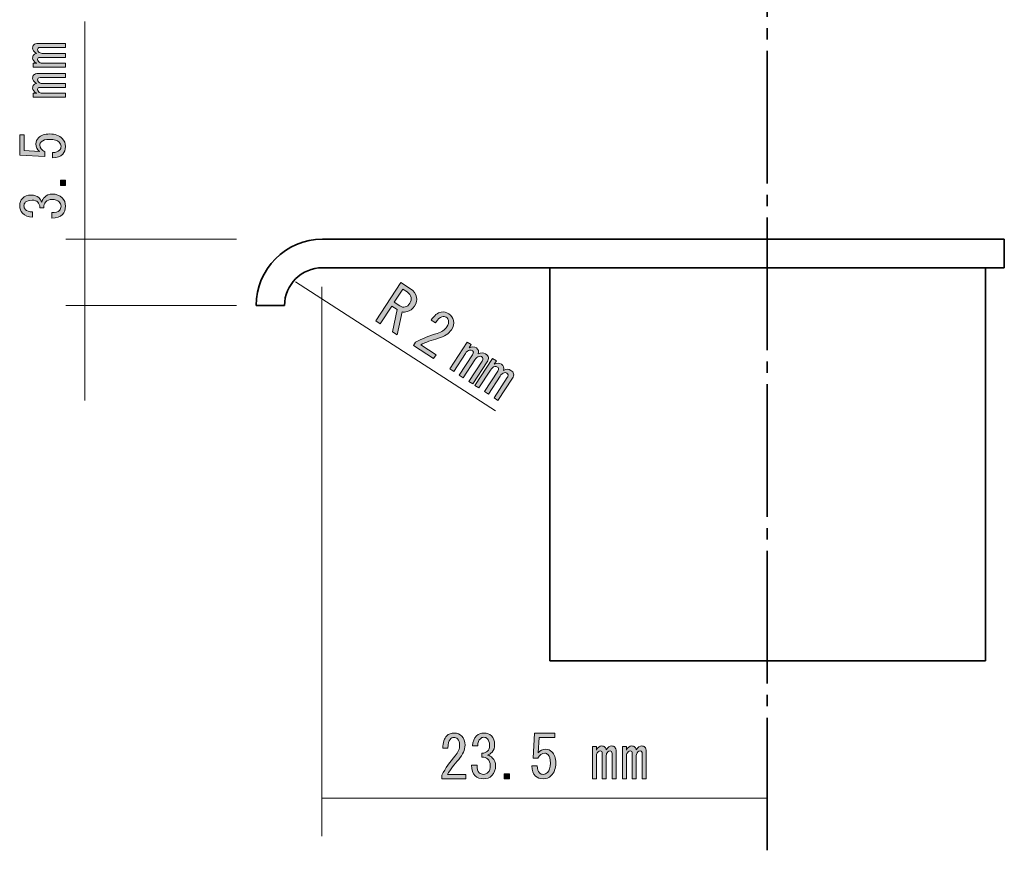
# Model space of a CAD drawing. Units: millimetres. Extents: x 10 to 695, y -410 to 43.
# Drawn here: x 39 to 91, y -372 to -328 of the extents above; entities that cross this region are included whole.
import ezdxf

# ---------------------------------------------------------------- set-up
doc = ezdxf.new("R2010")
doc.units = ezdxf.units.MM
doc.header["$MEASUREMENT"] = 0
doc.linetypes.add('AI-Linetype-35', pattern=[8.79983, 6.999816, -0.600004, 0.600004, -0.600004])
doc.linetypes.add('AI-Linetype-43', pattern=[8.800007, 6.999993, -0.600004, 0.600004, -0.600004])
doc.layers.add('レイヤー 1', color=7, linetype='Continuous', lineweight=0)

# ---------------------------------------------------------------- blocks, each defined once
blk = doc.blocks.new('Block_89')
at = {"layer": 'レイヤー 1', "color": 7, "lineweight": 35}
for p, q in [((54.658, -339.381), (90.658, -339.381)), ((90.658, -340.881), (90.658, -339.381)), ((54.658, -340.881), (78.159, -340.881)), ((66.658, -361.631), (66.658, -340.881)), ((78.159, -340.881), (90.658, -340.881)), ((89.658, -340.881), (89.658, -361.631)), ((52.658, -342.881), (51.158, -342.881)), ((89.658, -361.631), (66.658, -361.631))]:
    blk.add_line(p, q, dxfattribs=at)
at = {"layer": 'レイヤー 1', "color": 7, "linetype": 'AI-Linetype-35', "lineweight": 9}
blk.add_lwpolyline([(78.159, -371.631), (78.159, -251.574), (78.159, -190.63)], dxfattribs=at)
at = {"layer": 'レイヤー 1', "color": 7, "lineweight": 35}
for points in [[(51.158, -342.881), (51.158, -340.948), (52.725, -339.381), (54.658, -339.381)], [(52.658, -342.881), (52.658, -341.776), (53.554, -340.881), (54.658, -340.881)]]:
    blk.add_open_spline(points, degree=3, dxfattribs=at)
blk = doc.blocks.new('Block_94')
at = {"layer": 'レイヤー 1'}
h = blk.add_hatch(color=7, dxfattribs=at)
h.dxf.hatch_style = 2
edge = h.paths.add_edge_path()
edge.add_spline(control_points=[(62.227, -367.625), (62.227, -367.625), (62.227, -367.86), (62.227, -367.86), (62.227, -367.86), (60.962, -367.86), (60.962, -367.86), (60.962, -367.86), (60.962, -367.662), (60.962, -367.662), (61.152, -367.306), (61.387, -366.967), (61.669, -366.645), (61.826, -366.463), (61.904, -366.273), (61.904, -366.074), (61.904, -365.934), (61.867, -365.826), (61.793, -365.752), (61.743, -365.702), (61.677, -365.678), (61.594, -365.678), (61.528, -365.678), (61.462, -365.711), (61.396, -365.777), (61.321, -365.851), (61.284, -366.004), (61.284, -366.236), (61.284, -366.236), (61.011, -366.236), (61.011, -366.236), (61.019, -365.938), (61.09, -365.723), (61.222, -365.591), (61.321, -365.492), (61.453, -365.442), (61.619, -365.442), (61.776, -365.442), (61.908, -365.496), (62.016, -365.603), (62.132, -365.719), (62.189, -365.88), (62.189, -366.087), (62.189, -366.327), (62.078, -366.575), (61.855, -366.831), (61.615, -367.104), (61.416, -367.368), (61.259, -367.625), (61.259, -367.625), (62.227, -367.625), (62.227, -367.625)], knot_values=[0, 0, 0, 0, 1, 1, 1, 2, 2, 2, 3, 3, 3, 4, 4, 4, 5, 5, 5, 6, 6, 6, 7, 7, 7, 8, 8, 8, 9, 9, 9, 10, 10, 10, 11, 11, 11, 12, 12, 12, 13, 13, 13, 14, 14, 14, 15, 15, 15, 16, 16, 16, 17, 17, 17, 17], degree=3, periodic=0)
h = blk.add_hatch(color=7, dxfattribs=at)
h.dxf.hatch_style = 2
edge = h.paths.add_edge_path()
edge.add_spline(control_points=[(62.934, -367.538), (62.991, -367.596), (63.07, -367.625), (63.169, -367.625), (63.252, -367.625), (63.331, -367.588), (63.405, -367.513), (63.479, -367.439), (63.517, -367.315), (63.517, -367.141), (63.517, -367.009), (63.471, -366.897), (63.38, -366.806), (63.314, -366.74), (63.215, -366.711), (63.082, -366.719), (63.082, -366.719), (63.082, -366.509), (63.082, -366.509), (63.215, -366.5), (63.314, -366.463), (63.38, -366.397), (63.446, -366.331), (63.479, -366.232), (63.479, -366.099), (63.479, -365.934), (63.442, -365.814), (63.368, -365.74), (63.318, -365.69), (63.256, -365.665), (63.182, -365.665), (63.107, -365.665), (63.045, -365.69), (62.996, -365.74), (62.913, -365.822), (62.867, -365.946), (62.859, -366.112), (62.859, -366.112), (62.586, -366.112), (62.586, -366.112), (62.594, -365.897), (62.665, -365.723), (62.797, -365.591), (62.896, -365.492), (63.025, -365.442), (63.182, -365.442), (63.347, -365.442), (63.479, -365.492), (63.579, -365.591), (63.694, -365.707), (63.752, -365.859), (63.752, -366.05), (63.752, -366.223), (63.707, -366.356), (63.616, -366.447), (63.533, -366.529), (63.455, -366.583), (63.38, -366.608), (63.487, -366.641), (63.57, -366.686), (63.628, -366.744), (63.744, -366.86), (63.802, -367.001), (63.802, -367.166), (63.802, -367.381), (63.735, -367.554), (63.603, -367.687), (63.487, -367.803), (63.343, -367.86), (63.169, -367.86), (62.979, -367.86), (62.83, -367.807), (62.723, -367.699), (62.599, -367.575), (62.537, -367.389), (62.537, -367.141), (62.537, -367.141), (62.822, -367.141), (62.822, -367.141), (62.814, -367.323), (62.851, -367.455), (62.934, -367.538)], knot_values=[0, 0, 0, 0, 1, 1, 1, 2, 2, 2, 3, 3, 3, 4, 4, 4, 5, 5, 5, 6, 6, 6, 7, 7, 7, 8, 8, 8, 9, 9, 9, 10, 10, 10, 11, 11, 11, 12, 12, 12, 13, 13, 13, 14, 14, 14, 15, 15, 15, 16, 16, 16, 17, 17, 17, 18, 18, 18, 19, 19, 19, 20, 20, 20, 21, 21, 21, 22, 22, 22, 23, 23, 23, 24, 24, 24, 25, 25, 25, 26, 26, 26, 27, 27, 27, 27], degree=3, periodic=0)
h = blk.add_hatch(color=7, dxfattribs=at)
h.dxf.hatch_style = 2
edge = h.paths.add_edge_path()
edge.add_spline(control_points=[(66.121, -367.55), (66.17, -367.6), (66.241, -367.625), (66.332, -367.625), (66.406, -367.625), (66.476, -367.592), (66.543, -367.526), (66.642, -367.426), (66.691, -367.261), (66.691, -367.029), (66.691, -366.814), (66.65, -366.666), (66.567, -366.583), (66.518, -366.533), (66.46, -366.509), (66.394, -366.509), (66.245, -366.509), (66.125, -366.595), (66.034, -366.769), (66.034, -366.769), (65.786, -366.769), (65.786, -366.769), (65.786, -366.769), (65.86, -365.442), (65.86, -365.442), (65.86, -365.442), (66.927, -365.442), (66.927, -365.442), (66.927, -365.442), (66.927, -365.678), (66.927, -365.678), (66.927, -365.678), (66.096, -365.678), (66.096, -365.678), (66.096, -365.678), (66.046, -366.484), (66.046, -366.484), (66.154, -366.36), (66.29, -366.298), (66.456, -366.298), (66.58, -366.298), (66.687, -366.343), (66.778, -366.434), (66.91, -366.566), (66.977, -366.765), (66.977, -367.029), (66.977, -367.311), (66.898, -367.53), (66.741, -367.687), (66.625, -367.803), (66.485, -367.86), (66.319, -367.86), (66.146, -367.86), (66.009, -367.811), (65.91, -367.712), (65.786, -367.588), (65.72, -367.41), (65.712, -367.178), (65.712, -367.178), (65.997, -367.178), (65.997, -367.178), (65.997, -367.344), (66.038, -367.468), (66.121, -367.55)], knot_values=[0, 0, 0, 0, 1, 1, 1, 2, 2, 2, 3, 3, 3, 4, 4, 4, 5, 5, 5, 6, 6, 6, 7, 7, 7, 8, 8, 8, 9, 9, 9, 10, 10, 10, 11, 11, 11, 12, 12, 12, 13, 13, 13, 14, 14, 14, 15, 15, 15, 16, 16, 16, 17, 17, 17, 18, 18, 18, 19, 19, 19, 20, 20, 20, 21, 21, 21, 21], degree=3, periodic=0)
h = blk.add_hatch(color=7, dxfattribs=at)
h.dxf.hatch_style = 2
edge = h.paths.add_edge_path()
edge.add_spline(control_points=[(71.677, -366.186), (71.727, -366.236), (71.752, -366.31), (71.752, -366.409), (71.752, -366.409), (71.752, -367.86), (71.752, -367.86), (71.752, -367.86), (71.541, -367.86), (71.541, -367.86), (71.541, -367.86), (71.541, -366.521), (71.541, -366.521), (71.541, -366.43), (71.503, -366.385), (71.429, -366.385), (71.388, -366.385), (71.35, -366.401), (71.317, -366.434), (71.26, -366.492), (71.231, -366.558), (71.231, -366.633), (71.231, -366.633), (71.231, -367.86), (71.231, -367.86), (71.231, -367.86), (71.02, -367.86), (71.02, -367.86), (71.02, -367.86), (71.02, -366.521), (71.02, -366.521), (71.02, -366.43), (70.983, -366.385), (70.908, -366.385), (70.867, -366.385), (70.829, -366.401), (70.797, -366.434), (70.739, -366.492), (70.71, -366.558), (70.71, -366.633), (70.71, -366.633), (70.71, -367.86), (70.71, -367.86), (70.71, -367.86), (70.499, -367.86), (70.499, -367.86), (70.499, -367.86), (70.499, -366.161), (70.499, -366.161), (70.499, -366.161), (70.71, -366.161), (70.71, -366.161), (70.71, -366.161), (70.71, -366.347), (70.71, -366.347), (70.792, -366.198), (70.883, -366.124), (70.983, -366.124), (71.057, -366.124), (71.115, -366.145), (71.156, -366.186), (71.198, -366.227), (71.222, -366.277), (71.231, -366.335), (71.322, -366.194), (71.417, -366.124), (71.516, -366.124), (71.582, -366.124), (71.636, -366.145), (71.677, -366.186)], knot_values=[0, 0, 0, 0, 1, 1, 1, 2, 2, 2, 3, 3, 3, 4, 4, 4, 5, 5, 5, 6, 6, 6, 7, 7, 7, 8, 8, 8, 9, 9, 9, 10, 10, 10, 11, 11, 11, 12, 12, 12, 13, 13, 13, 14, 14, 14, 15, 15, 15, 16, 16, 16, 17, 17, 17, 18, 18, 18, 19, 19, 19, 20, 20, 20, 21, 21, 21, 22, 22, 22, 23, 23, 23, 23], degree=3, periodic=0)
edge = h.paths.add_edge_path()
edge.add_spline(control_points=[(69.122, -367.86), (69.122, -367.86), (68.911, -367.86), (68.911, -367.86), (68.911, -367.86), (68.911, -366.161), (68.911, -366.161), (68.911, -366.161), (69.122, -366.161), (69.122, -366.161), (69.122, -366.161), (69.122, -366.347), (69.122, -366.347), (69.205, -366.198), (69.296, -366.124), (69.395, -366.124), (69.469, -366.124), (69.527, -366.145), (69.569, -366.186), (69.61, -366.227), (69.635, -366.277), (69.643, -366.335), (69.734, -366.194), (69.829, -366.124), (69.928, -366.124), (69.995, -366.124), (70.048, -366.145), (70.09, -366.186), (70.139, -366.236), (70.164, -366.31), (70.164, -366.409), (70.164, -366.409), (70.164, -367.86), (70.164, -367.86), (70.164, -367.86), (69.953, -367.86), (69.953, -367.86), (69.953, -367.86), (69.953, -366.521), (69.953, -366.521), (69.953, -366.43), (69.916, -366.385), (69.842, -366.385), (69.8, -366.385), (69.763, -366.401), (69.73, -366.434), (69.672, -366.492), (69.643, -366.558), (69.643, -366.633), (69.643, -366.633), (69.643, -367.86), (69.643, -367.86), (69.643, -367.86), (69.432, -367.86), (69.432, -367.86), (69.432, -367.86), (69.432, -366.521), (69.432, -366.521), (69.432, -366.43), (69.395, -366.385), (69.321, -366.385), (69.279, -366.385), (69.242, -366.401), (69.209, -366.434), (69.151, -366.492), (69.122, -366.558), (69.122, -366.633), (69.122, -366.633), (69.122, -367.86), (69.122, -367.86)], knot_values=[0, 0, 0, 0, 1, 1, 1, 2, 2, 2, 3, 3, 3, 4, 4, 4, 5, 5, 5, 6, 6, 6, 7, 7, 7, 8, 8, 8, 9, 9, 9, 10, 10, 10, 11, 11, 11, 12, 12, 12, 13, 13, 13, 14, 14, 14, 15, 15, 15, 16, 16, 16, 17, 17, 17, 18, 18, 18, 19, 19, 19, 20, 20, 20, 21, 21, 21, 22, 22, 22, 23, 23, 23, 23], degree=3, periodic=0)
h = blk.add_hatch(color=7, dxfattribs=at)
h.dxf.hatch_style = 2
edge = h.paths.add_edge_path()
edge.add_spline(control_points=[(64.534, -367.588), (64.534, -367.588), (64.534, -367.86), (64.534, -367.86), (64.534, -367.86), (64.248, -367.86), (64.248, -367.86), (64.248, -367.86), (64.248, -367.588), (64.248, -367.588), (64.248, -367.588), (64.534, -367.588), (64.534, -367.588)], knot_values=[0, 0, 0, 0, 1, 1, 1, 2, 2, 2, 3, 3, 3, 4, 4, 4, 4], degree=3, periodic=0)
for points, knots in [([(62.227, -367.625), (62.227, -367.625), (62.227, -367.86), (62.227, -367.86), (62.227, -367.86), (60.962, -367.86), (60.962, -367.86), (60.962, -367.86), (60.962, -367.662), (60.962, -367.662), (61.152, -367.306), (61.387, -366.967), (61.669, -366.645), (61.826, -366.463), (61.904, -366.273), (61.904, -366.074), (61.904, -365.934), (61.867, -365.826), (61.793, -365.752), (61.743, -365.702), (61.677, -365.678), (61.594, -365.678), (61.528, -365.678), (61.462, -365.711), (61.396, -365.777), (61.321, -365.851), (61.284, -366.004), (61.284, -366.236), (61.284, -366.236), (61.011, -366.236), (61.011, -366.236), (61.019, -365.938), (61.09, -365.723), (61.222, -365.591), (61.321, -365.492), (61.453, -365.442), (61.619, -365.442), (61.776, -365.442), (61.908, -365.496), (62.016, -365.603), (62.132, -365.719), (62.189, -365.88), (62.189, -366.087), (62.189, -366.327), (62.078, -366.575), (61.855, -366.831), (61.615, -367.104), (61.416, -367.368), (61.259, -367.625), (61.259, -367.625), (62.227, -367.625), (62.227, -367.625)], [0, 0, 0, 0, 1, 1, 1, 2, 2, 2, 3, 3, 3, 4, 4, 4, 5, 5, 5, 6, 6, 6, 7, 7, 7, 8, 8, 8, 9, 9, 9, 10, 10, 10, 11, 11, 11, 12, 12, 12, 13, 13, 13, 14, 14, 14, 15, 15, 15, 16, 16, 16, 17, 17, 17, 17]), ([(62.934, -367.538), (62.991, -367.596), (63.07, -367.625), (63.169, -367.625), (63.252, -367.625), (63.331, -367.588), (63.405, -367.513), (63.479, -367.439), (63.517, -367.315), (63.517, -367.141), (63.517, -367.009), (63.471, -366.897), (63.38, -366.806), (63.314, -366.74), (63.215, -366.711), (63.082, -366.719), (63.082, -366.719), (63.082, -366.509), (63.082, -366.509), (63.215, -366.5), (63.314, -366.463), (63.38, -366.397), (63.446, -366.331), (63.479, -366.232), (63.479, -366.099), (63.479, -365.934), (63.442, -365.814), (63.368, -365.74), (63.318, -365.69), (63.256, -365.665), (63.182, -365.665), (63.107, -365.665), (63.045, -365.69), (62.996, -365.74), (62.913, -365.822), (62.867, -365.946), (62.859, -366.112), (62.859, -366.112), (62.586, -366.112), (62.586, -366.112), (62.594, -365.897), (62.665, -365.723), (62.797, -365.591), (62.896, -365.492), (63.025, -365.442), (63.182, -365.442), (63.347, -365.442), (63.479, -365.492), (63.579, -365.591), (63.694, -365.707), (63.752, -365.859), (63.752, -366.05), (63.752, -366.223), (63.707, -366.356), (63.616, -366.447), (63.533, -366.529), (63.455, -366.583), (63.38, -366.608), (63.487, -366.641), (63.57, -366.686), (63.628, -366.744), (63.744, -366.86), (63.802, -367.001), (63.802, -367.166), (63.802, -367.381), (63.735, -367.554), (63.603, -367.687), (63.487, -367.803), (63.343, -367.86), (63.169, -367.86), (62.979, -367.86), (62.83, -367.807), (62.723, -367.699), (62.599, -367.575), (62.537, -367.389), (62.537, -367.141), (62.537, -367.141), (62.822, -367.141), (62.822, -367.141), (62.814, -367.323), (62.851, -367.455), (62.934, -367.538)], [0, 0, 0, 0, 1, 1, 1, 2, 2, 2, 3, 3, 3, 4, 4, 4, 5, 5, 5, 6, 6, 6, 7, 7, 7, 8, 8, 8, 9, 9, 9, 10, 10, 10, 11, 11, 11, 12, 12, 12, 13, 13, 13, 14, 14, 14, 15, 15, 15, 16, 16, 16, 17, 17, 17, 18, 18, 18, 19, 19, 19, 20, 20, 20, 21, 21, 21, 22, 22, 22, 23, 23, 23, 24, 24, 24, 25, 25, 25, 26, 26, 26, 27, 27, 27, 27]), ([(66.121, -367.55), (66.17, -367.6), (66.241, -367.625), (66.332, -367.625), (66.406, -367.625), (66.476, -367.592), (66.543, -367.526), (66.642, -367.426), (66.691, -367.261), (66.691, -367.029), (66.691, -366.814), (66.65, -366.666), (66.567, -366.583), (66.518, -366.533), (66.46, -366.509), (66.394, -366.509), (66.245, -366.509), (66.125, -366.595), (66.034, -366.769), (66.034, -366.769), (65.786, -366.769), (65.786, -366.769), (65.786, -366.769), (65.86, -365.442), (65.86, -365.442), (65.86, -365.442), (66.927, -365.442), (66.927, -365.442), (66.927, -365.442), (66.927, -365.678), (66.927, -365.678), (66.927, -365.678), (66.096, -365.678), (66.096, -365.678), (66.096, -365.678), (66.046, -366.484), (66.046, -366.484), (66.154, -366.36), (66.29, -366.298), (66.456, -366.298), (66.58, -366.298), (66.687, -366.343), (66.778, -366.434), (66.91, -366.566), (66.977, -366.765), (66.977, -367.029), (66.977, -367.311), (66.898, -367.53), (66.741, -367.687), (66.625, -367.803), (66.485, -367.86), (66.319, -367.86), (66.146, -367.86), (66.009, -367.811), (65.91, -367.712), (65.786, -367.588), (65.72, -367.41), (65.712, -367.178), (65.712, -367.178), (65.997, -367.178), (65.997, -367.178), (65.997, -367.344), (66.038, -367.468), (66.121, -367.55)], [0, 0, 0, 0, 1, 1, 1, 2, 2, 2, 3, 3, 3, 4, 4, 4, 5, 5, 5, 6, 6, 6, 7, 7, 7, 8, 8, 8, 9, 9, 9, 10, 10, 10, 11, 11, 11, 12, 12, 12, 13, 13, 13, 14, 14, 14, 15, 15, 15, 16, 16, 16, 17, 17, 17, 18, 18, 18, 19, 19, 19, 20, 20, 20, 21, 21, 21, 21]), ([(69.122, -367.86), (69.122, -367.86), (68.911, -367.86), (68.911, -367.86), (68.911, -367.86), (68.911, -366.161), (68.911, -366.161), (68.911, -366.161), (69.122, -366.161), (69.122, -366.161), (69.122, -366.161), (69.122, -366.347), (69.122, -366.347), (69.205, -366.198), (69.296, -366.124), (69.395, -366.124), (69.469, -366.124), (69.527, -366.145), (69.569, -366.186), (69.61, -366.227), (69.635, -366.277), (69.643, -366.335), (69.734, -366.194), (69.829, -366.124), (69.928, -366.124), (69.995, -366.124), (70.048, -366.145), (70.09, -366.186), (70.139, -366.236), (70.164, -366.31), (70.164, -366.409), (70.164, -366.409), (70.164, -367.86), (70.164, -367.86), (70.164, -367.86), (69.953, -367.86), (69.953, -367.86), (69.953, -367.86), (69.953, -366.521), (69.953, -366.521), (69.953, -366.43), (69.916, -366.385), (69.842, -366.385), (69.8, -366.385), (69.763, -366.401), (69.73, -366.434), (69.672, -366.492), (69.643, -366.558), (69.643, -366.633), (69.643, -366.633), (69.643, -367.86), (69.643, -367.86), (69.643, -367.86), (69.432, -367.86), (69.432, -367.86), (69.432, -367.86), (69.432, -366.521), (69.432, -366.521), (69.432, -366.43), (69.395, -366.385), (69.321, -366.385), (69.279, -366.385), (69.242, -366.401), (69.209, -366.434), (69.151, -366.492), (69.122, -366.558), (69.122, -366.633), (69.122, -366.633), (69.122, -367.86), (69.122, -367.86)], [0, 0, 0, 0, 1, 1, 1, 2, 2, 2, 3, 3, 3, 4, 4, 4, 5, 5, 5, 6, 6, 6, 7, 7, 7, 8, 8, 8, 9, 9, 9, 10, 10, 10, 11, 11, 11, 12, 12, 12, 13, 13, 13, 14, 14, 14, 15, 15, 15, 16, 16, 16, 17, 17, 17, 18, 18, 18, 19, 19, 19, 20, 20, 20, 21, 21, 21, 22, 22, 22, 23, 23, 23, 23]), ([(71.677, -366.186), (71.727, -366.236), (71.752, -366.31), (71.752, -366.409), (71.752, -366.409), (71.752, -367.86), (71.752, -367.86), (71.752, -367.86), (71.541, -367.86), (71.541, -367.86), (71.541, -367.86), (71.541, -366.521), (71.541, -366.521), (71.541, -366.43), (71.503, -366.385), (71.429, -366.385), (71.388, -366.385), (71.35, -366.401), (71.317, -366.434), (71.26, -366.492), (71.231, -366.558), (71.231, -366.633), (71.231, -366.633), (71.231, -367.86), (71.231, -367.86), (71.231, -367.86), (71.02, -367.86), (71.02, -367.86), (71.02, -367.86), (71.02, -366.521), (71.02, -366.521), (71.02, -366.43), (70.983, -366.385), (70.908, -366.385), (70.867, -366.385), (70.829, -366.401), (70.797, -366.434), (70.739, -366.492), (70.71, -366.558), (70.71, -366.633), (70.71, -366.633), (70.71, -367.86), (70.71, -367.86), (70.71, -367.86), (70.499, -367.86), (70.499, -367.86), (70.499, -367.86), (70.499, -366.161), (70.499, -366.161), (70.499, -366.161), (70.71, -366.161), (70.71, -366.161), (70.71, -366.161), (70.71, -366.347), (70.71, -366.347), (70.792, -366.198), (70.883, -366.124), (70.983, -366.124), (71.057, -366.124), (71.115, -366.145), (71.156, -366.186), (71.198, -366.227), (71.222, -366.277), (71.231, -366.335), (71.322, -366.194), (71.417, -366.124), (71.516, -366.124), (71.582, -366.124), (71.636, -366.145), (71.677, -366.186)], [0, 0, 0, 0, 1, 1, 1, 2, 2, 2, 3, 3, 3, 4, 4, 4, 5, 5, 5, 6, 6, 6, 7, 7, 7, 8, 8, 8, 9, 9, 9, 10, 10, 10, 11, 11, 11, 12, 12, 12, 13, 13, 13, 14, 14, 14, 15, 15, 15, 16, 16, 16, 17, 17, 17, 18, 18, 18, 19, 19, 19, 20, 20, 20, 21, 21, 21, 22, 22, 22, 23, 23, 23, 23]), ([(64.534, -367.588), (64.534, -367.588), (64.534, -367.86), (64.534, -367.86), (64.534, -367.86), (64.248, -367.86), (64.248, -367.86), (64.248, -367.86), (64.248, -367.588), (64.248, -367.588), (64.248, -367.588), (64.534, -367.588), (64.534, -367.588)], [0, 0, 0, 0, 1, 1, 1, 2, 2, 2, 3, 3, 3, 4, 4, 4, 4])]:
    blk.add_open_spline(points, degree=3, knots=knots, dxfattribs=at)
blk = doc.blocks.new('Block_91')
at = {"layer": 'レイヤー 1', "color": 7, "lineweight": 9}
blk.add_lwpolyline([(54.62, -368.882), (66.369, -368.882), (78.119, -368.882)], dxfattribs=at)
at = {"layer": 'レイヤー 1'}
blk.add_blockref('Block_94', (0, 0), dxfattribs=at)
blk = doc.blocks.new('Block_103')
at = {"layer": 'レイヤー 1'}
h = blk.add_hatch(color=7, dxfattribs=at)
h.dxf.hatch_style = 2
edge = h.paths.add_edge_path()
edge.add_spline(control_points=[(41.095, -331.674), (41.095, -331.674), (41.095, -331.885), (41.095, -331.885), (41.095, -331.885), (39.396, -331.885), (39.396, -331.885), (39.396, -331.885), (39.396, -331.674), (39.396, -331.674), (39.396, -331.674), (39.582, -331.674), (39.582, -331.674), (39.433, -331.591), (39.358, -331.5), (39.358, -331.401), (39.358, -331.327), (39.379, -331.269), (39.42, -331.227), (39.462, -331.186), (39.511, -331.161), (39.569, -331.153), (39.429, -331.062), (39.358, -330.967), (39.358, -330.868), (39.358, -330.802), (39.379, -330.748), (39.42, -330.706), (39.47, -330.657), (39.544, -330.632), (39.644, -330.632), (39.644, -330.632), (41.095, -330.632), (41.095, -330.632), (41.095, -330.632), (41.095, -330.843), (41.095, -330.843), (41.095, -330.843), (39.755, -330.843), (39.755, -330.843), (39.664, -330.843), (39.619, -330.88), (39.619, -330.954), (39.619, -330.996), (39.635, -331.033), (39.668, -331.066), (39.726, -331.124), (39.792, -331.153), (39.867, -331.153), (39.867, -331.153), (41.095, -331.153), (41.095, -331.153), (41.095, -331.153), (41.095, -331.364), (41.095, -331.364), (41.095, -331.364), (39.755, -331.364), (39.755, -331.364), (39.664, -331.364), (39.619, -331.401), (39.619, -331.475), (39.619, -331.517), (39.635, -331.554), (39.668, -331.587), (39.726, -331.645), (39.792, -331.674), (39.867, -331.674), (39.867, -331.674), (41.095, -331.674), (41.095, -331.674)], knot_values=[0, 0, 0, 0, 1, 1, 1, 2, 2, 2, 3, 3, 3, 4, 4, 4, 5, 5, 5, 6, 6, 6, 7, 7, 7, 8, 8, 8, 9, 9, 9, 10, 10, 10, 11, 11, 11, 12, 12, 12, 13, 13, 13, 14, 14, 14, 15, 15, 15, 16, 16, 16, 17, 17, 17, 18, 18, 18, 19, 19, 19, 20, 20, 20, 21, 21, 21, 22, 22, 22, 23, 23, 23, 23], degree=3, periodic=0)
edge = h.paths.add_edge_path()
edge.add_spline(control_points=[(39.42, -329.119), (39.47, -329.069), (39.544, -329.045), (39.644, -329.045), (39.644, -329.045), (41.095, -329.045), (41.095, -329.045), (41.095, -329.045), (41.095, -329.255), (41.095, -329.255), (41.095, -329.255), (39.755, -329.255), (39.755, -329.255), (39.664, -329.255), (39.619, -329.293), (39.619, -329.367), (39.619, -329.408), (39.635, -329.446), (39.668, -329.479), (39.726, -329.536), (39.792, -329.565), (39.867, -329.565), (39.867, -329.565), (41.095, -329.565), (41.095, -329.565), (41.095, -329.565), (41.095, -329.776), (41.095, -329.776), (41.095, -329.776), (39.755, -329.776), (39.755, -329.776), (39.664, -329.776), (39.619, -329.813), (39.619, -329.888), (39.619, -329.929), (39.635, -329.966), (39.668, -329.999), (39.726, -330.057), (39.792, -330.086), (39.867, -330.086), (39.867, -330.086), (41.095, -330.086), (41.095, -330.086), (41.095, -330.086), (41.095, -330.297), (41.095, -330.297), (41.095, -330.297), (39.396, -330.297), (39.396, -330.297), (39.396, -330.297), (39.396, -330.086), (39.396, -330.086), (39.396, -330.086), (39.582, -330.086), (39.582, -330.086), (39.433, -330.004), (39.358, -329.913), (39.358, -329.813), (39.358, -329.739), (39.379, -329.681), (39.42, -329.64), (39.462, -329.598), (39.511, -329.574), (39.569, -329.565), (39.429, -329.474), (39.358, -329.379), (39.358, -329.28), (39.358, -329.214), (39.379, -329.16), (39.42, -329.119)], knot_values=[0, 0, 0, 0, 1, 1, 1, 2, 2, 2, 3, 3, 3, 4, 4, 4, 5, 5, 5, 6, 6, 6, 7, 7, 7, 8, 8, 8, 9, 9, 9, 10, 10, 10, 11, 11, 11, 12, 12, 12, 13, 13, 13, 14, 14, 14, 15, 15, 15, 16, 16, 16, 17, 17, 17, 18, 18, 18, 19, 19, 19, 20, 20, 20, 21, 21, 21, 22, 22, 22, 23, 23, 23, 23], degree=3, periodic=0)
h = blk.add_hatch(color=7, dxfattribs=at)
h.dxf.hatch_style = 2
edge = h.paths.add_edge_path()
edge.add_spline(control_points=[(40.785, -334.675), (40.834, -334.626), (40.859, -334.555), (40.859, -334.464), (40.859, -334.39), (40.826, -334.32), (40.76, -334.253), (40.661, -334.154), (40.495, -334.105), (40.264, -334.105), (40.049, -334.105), (39.9, -334.146), (39.817, -334.229), (39.768, -334.278), (39.743, -334.336), (39.743, -334.402), (39.743, -334.551), (39.83, -334.671), (40.003, -334.762), (40.003, -334.762), (40.003, -335.01), (40.003, -335.01), (40.003, -335.01), (38.676, -334.936), (38.676, -334.936), (38.676, -334.936), (38.676, -333.869), (38.676, -333.869), (38.676, -333.869), (38.912, -333.869), (38.912, -333.869), (38.912, -333.869), (38.912, -334.7), (38.912, -334.7), (38.912, -334.7), (39.718, -334.75), (39.718, -334.75), (39.594, -334.642), (39.532, -334.506), (39.532, -334.34), (39.532, -334.216), (39.577, -334.109), (39.668, -334.018), (39.801, -333.886), (39.999, -333.819), (40.264, -333.819), (40.545, -333.819), (40.764, -333.898), (40.921, -334.055), (41.037, -334.171), (41.095, -334.311), (41.095, -334.477), (41.095, -334.65), (41.045, -334.787), (40.946, -334.886), (40.822, -335.01), (40.644, -335.076), (40.413, -335.084), (40.413, -335.084), (40.413, -334.799), (40.413, -334.799), (40.578, -334.799), (40.702, -334.758), (40.785, -334.675)], knot_values=[0, 0, 0, 0, 1, 1, 1, 2, 2, 2, 3, 3, 3, 4, 4, 4, 5, 5, 5, 6, 6, 6, 7, 7, 7, 8, 8, 8, 9, 9, 9, 10, 10, 10, 11, 11, 11, 12, 12, 12, 13, 13, 13, 14, 14, 14, 15, 15, 15, 16, 16, 16, 17, 17, 17, 18, 18, 18, 19, 19, 19, 20, 20, 20, 21, 21, 21, 21], degree=3, periodic=0)
h = blk.add_hatch(color=7, dxfattribs=at)
h.dxf.hatch_style = 2
edge = h.paths.add_edge_path()
edge.add_spline(control_points=[(40.822, -336.263), (40.822, -336.263), (41.095, -336.263), (41.095, -336.263), (41.095, -336.263), (41.095, -336.548), (41.095, -336.548), (41.095, -336.548), (40.822, -336.548), (40.822, -336.548), (40.822, -336.548), (40.822, -336.263), (40.822, -336.263)], knot_values=[0, 0, 0, 0, 1, 1, 1, 2, 2, 2, 3, 3, 3, 4, 4, 4, 4], degree=3, periodic=0)
h = blk.add_hatch(color=7, dxfattribs=at)
h.dxf.hatch_style = 2
edge = h.paths.add_edge_path()
edge.add_spline(control_points=[(40.772, -337.862), (40.83, -337.805), (40.859, -337.726), (40.859, -337.627), (40.859, -337.544), (40.822, -337.465), (40.747, -337.391), (40.673, -337.317), (40.549, -337.279), (40.375, -337.279), (40.243, -337.279), (40.132, -337.325), (40.04, -337.416), (39.974, -337.482), (39.946, -337.581), (39.954, -337.713), (39.954, -337.713), (39.743, -337.713), (39.743, -337.713), (39.735, -337.581), (39.697, -337.482), (39.631, -337.416), (39.565, -337.35), (39.466, -337.317), (39.334, -337.317), (39.168, -337.317), (39.048, -337.354), (38.974, -337.428), (38.924, -337.478), (38.899, -337.54), (38.899, -337.614), (38.899, -337.689), (38.924, -337.751), (38.974, -337.8), (39.057, -337.883), (39.181, -337.929), (39.346, -337.937), (39.346, -337.937), (39.346, -338.21), (39.346, -338.21), (39.131, -338.202), (38.957, -338.131), (38.825, -337.999), (38.726, -337.899), (38.676, -337.771), (38.676, -337.614), (38.676, -337.449), (38.726, -337.317), (38.825, -337.218), (38.941, -337.102), (39.094, -337.044), (39.284, -337.044), (39.458, -337.044), (39.59, -337.09), (39.681, -337.18), (39.763, -337.263), (39.817, -337.341), (39.842, -337.416), (39.875, -337.309), (39.921, -337.226), (39.978, -337.168), (40.094, -337.052), (40.235, -336.994), (40.4, -336.994), (40.615, -336.994), (40.789, -337.061), (40.921, -337.193), (41.037, -337.309), (41.095, -337.453), (41.095, -337.627), (41.095, -337.817), (41.041, -337.966), (40.933, -338.073), (40.809, -338.197), (40.623, -338.259), (40.375, -338.259), (40.375, -338.259), (40.375, -337.974), (40.375, -337.974), (40.557, -337.982), (40.69, -337.945), (40.772, -337.862)], knot_values=[0, 0, 0, 0, 1, 1, 1, 2, 2, 2, 3, 3, 3, 4, 4, 4, 5, 5, 5, 6, 6, 6, 7, 7, 7, 8, 8, 8, 9, 9, 9, 10, 10, 10, 11, 11, 11, 12, 12, 12, 13, 13, 13, 14, 14, 14, 15, 15, 15, 16, 16, 16, 17, 17, 17, 18, 18, 18, 19, 19, 19, 20, 20, 20, 21, 21, 21, 22, 22, 22, 23, 23, 23, 24, 24, 24, 25, 25, 25, 26, 26, 26, 27, 27, 27, 27], degree=3, periodic=0)
for points, knots in [([(39.42, -329.119), (39.47, -329.069), (39.544, -329.045), (39.644, -329.045), (39.644, -329.045), (41.095, -329.045), (41.095, -329.045), (41.095, -329.045), (41.095, -329.255), (41.095, -329.255), (41.095, -329.255), (39.755, -329.255), (39.755, -329.255), (39.664, -329.255), (39.619, -329.293), (39.619, -329.367), (39.619, -329.408), (39.635, -329.446), (39.668, -329.479), (39.726, -329.536), (39.792, -329.565), (39.867, -329.565), (39.867, -329.565), (41.095, -329.565), (41.095, -329.565), (41.095, -329.565), (41.095, -329.776), (41.095, -329.776), (41.095, -329.776), (39.755, -329.776), (39.755, -329.776), (39.664, -329.776), (39.619, -329.813), (39.619, -329.888), (39.619, -329.929), (39.635, -329.966), (39.668, -329.999), (39.726, -330.057), (39.792, -330.086), (39.867, -330.086), (39.867, -330.086), (41.095, -330.086), (41.095, -330.086), (41.095, -330.086), (41.095, -330.297), (41.095, -330.297), (41.095, -330.297), (39.396, -330.297), (39.396, -330.297), (39.396, -330.297), (39.396, -330.086), (39.396, -330.086), (39.396, -330.086), (39.582, -330.086), (39.582, -330.086), (39.433, -330.004), (39.358, -329.913), (39.358, -329.813), (39.358, -329.739), (39.379, -329.681), (39.42, -329.64), (39.462, -329.598), (39.511, -329.574), (39.569, -329.565), (39.429, -329.474), (39.358, -329.379), (39.358, -329.28), (39.358, -329.214), (39.379, -329.16), (39.42, -329.119)], [0, 0, 0, 0, 1, 1, 1, 2, 2, 2, 3, 3, 3, 4, 4, 4, 5, 5, 5, 6, 6, 6, 7, 7, 7, 8, 8, 8, 9, 9, 9, 10, 10, 10, 11, 11, 11, 12, 12, 12, 13, 13, 13, 14, 14, 14, 15, 15, 15, 16, 16, 16, 17, 17, 17, 18, 18, 18, 19, 19, 19, 20, 20, 20, 21, 21, 21, 22, 22, 22, 23, 23, 23, 23]), ([(41.095, -331.674), (41.095, -331.674), (41.095, -331.885), (41.095, -331.885), (41.095, -331.885), (39.396, -331.885), (39.396, -331.885), (39.396, -331.885), (39.396, -331.674), (39.396, -331.674), (39.396, -331.674), (39.582, -331.674), (39.582, -331.674), (39.433, -331.591), (39.358, -331.5), (39.358, -331.401), (39.358, -331.327), (39.379, -331.269), (39.42, -331.227), (39.462, -331.186), (39.511, -331.161), (39.569, -331.153), (39.429, -331.062), (39.358, -330.967), (39.358, -330.868), (39.358, -330.802), (39.379, -330.748), (39.42, -330.706), (39.47, -330.657), (39.544, -330.632), (39.644, -330.632), (39.644, -330.632), (41.095, -330.632), (41.095, -330.632), (41.095, -330.632), (41.095, -330.843), (41.095, -330.843), (41.095, -330.843), (39.755, -330.843), (39.755, -330.843), (39.664, -330.843), (39.619, -330.88), (39.619, -330.954), (39.619, -330.996), (39.635, -331.033), (39.668, -331.066), (39.726, -331.124), (39.792, -331.153), (39.867, -331.153), (39.867, -331.153), (41.095, -331.153), (41.095, -331.153), (41.095, -331.153), (41.095, -331.364), (41.095, -331.364), (41.095, -331.364), (39.755, -331.364), (39.755, -331.364), (39.664, -331.364), (39.619, -331.401), (39.619, -331.475), (39.619, -331.517), (39.635, -331.554), (39.668, -331.587), (39.726, -331.645), (39.792, -331.674), (39.867, -331.674), (39.867, -331.674), (41.095, -331.674), (41.095, -331.674)], [0, 0, 0, 0, 1, 1, 1, 2, 2, 2, 3, 3, 3, 4, 4, 4, 5, 5, 5, 6, 6, 6, 7, 7, 7, 8, 8, 8, 9, 9, 9, 10, 10, 10, 11, 11, 11, 12, 12, 12, 13, 13, 13, 14, 14, 14, 15, 15, 15, 16, 16, 16, 17, 17, 17, 18, 18, 18, 19, 19, 19, 20, 20, 20, 21, 21, 21, 22, 22, 22, 23, 23, 23, 23]), ([(40.785, -334.675), (40.834, -334.626), (40.859, -334.555), (40.859, -334.464), (40.859, -334.39), (40.826, -334.32), (40.76, -334.253), (40.661, -334.154), (40.495, -334.105), (40.264, -334.105), (40.049, -334.105), (39.9, -334.146), (39.817, -334.229), (39.768, -334.278), (39.743, -334.336), (39.743, -334.402), (39.743, -334.551), (39.83, -334.671), (40.003, -334.762), (40.003, -334.762), (40.003, -335.01), (40.003, -335.01), (40.003, -335.01), (38.676, -334.936), (38.676, -334.936), (38.676, -334.936), (38.676, -333.869), (38.676, -333.869), (38.676, -333.869), (38.912, -333.869), (38.912, -333.869), (38.912, -333.869), (38.912, -334.7), (38.912, -334.7), (38.912, -334.7), (39.718, -334.75), (39.718, -334.75), (39.594, -334.642), (39.532, -334.506), (39.532, -334.34), (39.532, -334.216), (39.577, -334.109), (39.668, -334.018), (39.801, -333.886), (39.999, -333.819), (40.264, -333.819), (40.545, -333.819), (40.764, -333.898), (40.921, -334.055), (41.037, -334.171), (41.095, -334.311), (41.095, -334.477), (41.095, -334.65), (41.045, -334.787), (40.946, -334.886), (40.822, -335.01), (40.644, -335.076), (40.413, -335.084), (40.413, -335.084), (40.413, -334.799), (40.413, -334.799), (40.578, -334.799), (40.702, -334.758), (40.785, -334.675)], [0, 0, 0, 0, 1, 1, 1, 2, 2, 2, 3, 3, 3, 4, 4, 4, 5, 5, 5, 6, 6, 6, 7, 7, 7, 8, 8, 8, 9, 9, 9, 10, 10, 10, 11, 11, 11, 12, 12, 12, 13, 13, 13, 14, 14, 14, 15, 15, 15, 16, 16, 16, 17, 17, 17, 18, 18, 18, 19, 19, 19, 20, 20, 20, 21, 21, 21, 21]), ([(40.822, -336.263), (40.822, -336.263), (41.095, -336.263), (41.095, -336.263), (41.095, -336.263), (41.095, -336.548), (41.095, -336.548), (41.095, -336.548), (40.822, -336.548), (40.822, -336.548), (40.822, -336.548), (40.822, -336.263), (40.822, -336.263)], [0, 0, 0, 0, 1, 1, 1, 2, 2, 2, 3, 3, 3, 4, 4, 4, 4]), ([(40.772, -337.862), (40.83, -337.805), (40.859, -337.726), (40.859, -337.627), (40.859, -337.544), (40.822, -337.465), (40.747, -337.391), (40.673, -337.317), (40.549, -337.279), (40.375, -337.279), (40.243, -337.279), (40.132, -337.325), (40.04, -337.416), (39.974, -337.482), (39.946, -337.581), (39.954, -337.713), (39.954, -337.713), (39.743, -337.713), (39.743, -337.713), (39.735, -337.581), (39.697, -337.482), (39.631, -337.416), (39.565, -337.35), (39.466, -337.317), (39.334, -337.317), (39.168, -337.317), (39.048, -337.354), (38.974, -337.428), (38.924, -337.478), (38.899, -337.54), (38.899, -337.614), (38.899, -337.689), (38.924, -337.751), (38.974, -337.8), (39.057, -337.883), (39.181, -337.929), (39.346, -337.937), (39.346, -337.937), (39.346, -338.21), (39.346, -338.21), (39.131, -338.202), (38.957, -338.131), (38.825, -337.999), (38.726, -337.899), (38.676, -337.771), (38.676, -337.614), (38.676, -337.449), (38.726, -337.317), (38.825, -337.218), (38.941, -337.102), (39.094, -337.044), (39.284, -337.044), (39.458, -337.044), (39.59, -337.09), (39.681, -337.18), (39.763, -337.263), (39.817, -337.341), (39.842, -337.416), (39.875, -337.309), (39.921, -337.226), (39.978, -337.168), (40.094, -337.052), (40.235, -336.994), (40.4, -336.994), (40.615, -336.994), (40.789, -337.061), (40.921, -337.193), (41.037, -337.309), (41.095, -337.453), (41.095, -337.627), (41.095, -337.817), (41.041, -337.966), (40.933, -338.073), (40.809, -338.197), (40.623, -338.259), (40.375, -338.259), (40.375, -338.259), (40.375, -337.974), (40.375, -337.974), (40.557, -337.982), (40.69, -337.945), (40.772, -337.862)], [0, 0, 0, 0, 1, 1, 1, 2, 2, 2, 3, 3, 3, 4, 4, 4, 5, 5, 5, 6, 6, 6, 7, 7, 7, 8, 8, 8, 9, 9, 9, 10, 10, 10, 11, 11, 11, 12, 12, 12, 13, 13, 13, 14, 14, 14, 15, 15, 15, 16, 16, 16, 17, 17, 17, 18, 18, 18, 19, 19, 19, 20, 20, 20, 21, 21, 21, 22, 22, 22, 23, 23, 23, 24, 24, 24, 25, 25, 25, 26, 26, 26, 27, 27, 27, 27])]:
    blk.add_open_spline(points, degree=3, knots=knots, dxfattribs=at)
blk = doc.blocks.new('Block_108')
at = {"layer": 'レイヤー 1'}
h = blk.add_hatch(color=7, dxfattribs=at)
h.dxf.hatch_style = 2
edge = h.paths.add_edge_path()
edge.add_spline(control_points=[(59.029, -342.95), (59.121, -342.93), (59.203, -342.865), (59.275, -342.754), (59.342, -342.651), (59.366, -342.547), (59.344, -342.444), (59.319, -342.329), (59.248, -342.234), (59.131, -342.158), (59.131, -342.158), (58.902, -342.009), (58.902, -342.009), (58.902, -342.009), (58.448, -342.705), (58.448, -342.705), (58.448, -342.705), (58.75, -342.901), (58.75, -342.901), (58.833, -342.955), (58.926, -342.972), (59.029, -342.95)], knot_values=[0, 0, 0, 0, 1, 1, 1, 2, 2, 2, 3, 3, 3, 4, 4, 4, 5, 5, 5, 6, 6, 6, 7, 7, 7, 7], degree=3, periodic=0)
edge = h.paths.add_edge_path()
edge.add_spline(control_points=[(59.629, -342.437), (59.66, -342.586), (59.622, -342.744), (59.514, -342.91), (59.414, -343.063), (59.288, -343.158), (59.135, -343.196), (59.028, -343.225), (58.936, -343.229), (58.86, -343.209), (58.86, -343.209), (58.605, -344.42), (58.605, -344.42), (58.605, -344.42), (58.356, -344.258), (58.356, -344.258), (58.356, -344.258), (58.611, -343.092), (58.611, -343.092), (58.611, -343.092), (58.32, -342.902), (58.32, -342.902), (58.32, -342.902), (57.711, -343.838), (57.711, -343.838), (57.711, -343.838), (57.472, -343.683), (57.472, -343.683), (57.472, -343.683), (58.791, -341.656), (58.791, -341.656), (58.791, -341.656), (59.311, -341.994), (59.311, -341.994), (59.484, -342.107), (59.59, -342.254), (59.629, -342.437)], knot_values=[0, 0, 0, 0, 1, 1, 1, 2, 2, 2, 3, 3, 3, 4, 4, 4, 5, 5, 5, 6, 6, 6, 7, 7, 7, 8, 8, 8, 9, 9, 9, 10, 10, 10, 11, 11, 11, 12, 12, 12, 12], degree=3, periodic=0)
h = blk.add_hatch(color=7, dxfattribs=at)
h.dxf.hatch_style = 2
edge = h.paths.add_edge_path()
edge.add_spline(control_points=[(60.657, -345.474), (60.657, -345.474), (60.528, -345.672), (60.528, -345.672), (60.528, -345.672), (59.468, -344.982), (59.468, -344.982), (59.468, -344.982), (59.576, -344.815), (59.576, -344.815), (59.93, -344.621), (60.312, -344.465), (60.723, -344.348), (60.954, -344.281), (61.124, -344.165), (61.232, -343.999), (61.309, -343.881), (61.336, -343.771), (61.314, -343.668), (61.3, -343.599), (61.258, -343.542), (61.189, -343.497), (61.133, -343.461), (61.06, -343.453), (60.968, -343.472), (60.865, -343.494), (60.751, -343.601), (60.624, -343.795), (60.624, -343.795), (60.396, -343.647), (60.396, -343.647), (60.565, -343.402), (60.741, -343.26), (60.924, -343.221), (61.062, -343.192), (61.199, -343.223), (61.338, -343.313), (61.47, -343.399), (61.551, -343.516), (61.583, -343.664), (61.617, -343.825), (61.577, -343.991), (61.465, -344.165), (61.334, -344.366), (61.105, -344.513), (60.778, -344.606), (60.428, -344.704), (60.118, -344.817), (59.846, -344.946), (59.846, -344.946), (60.657, -345.474), (60.657, -345.474)], knot_values=[0, 0, 0, 0, 1, 1, 1, 2, 2, 2, 3, 3, 3, 4, 4, 4, 5, 5, 5, 6, 6, 6, 7, 7, 7, 8, 8, 8, 9, 9, 9, 10, 10, 10, 11, 11, 11, 12, 12, 12, 13, 13, 13, 14, 14, 14, 15, 15, 15, 16, 16, 16, 17, 17, 17, 17], degree=3, periodic=0)
h = blk.add_hatch(color=7, dxfattribs=at)
h.dxf.hatch_style = 2
edge = h.paths.add_edge_path()
edge.add_spline(control_points=[(62.597, -347.018), (62.597, -347.018), (62.389, -346.882), (62.389, -346.882), (62.389, -346.882), (63.086, -345.811), (63.086, -345.811), (63.122, -345.756), (63.135, -345.706), (63.125, -345.66), (63.118, -345.625), (63.097, -345.597), (63.062, -345.574), (63.028, -345.552), (62.982, -345.547), (62.925, -345.559), (62.845, -345.576), (62.771, -345.636), (62.703, -345.74), (62.703, -345.74), (62.088, -346.686), (62.088, -346.686), (62.088, -346.686), (61.88, -346.551), (61.88, -346.551), (61.88, -346.551), (62.583, -345.47), (62.583, -345.47), (62.619, -345.414), (62.634, -345.369), (62.626, -345.335), (62.619, -345.301), (62.602, -345.275), (62.574, -345.256), (62.532, -345.23), (62.483, -345.222), (62.426, -345.234), (62.346, -345.251), (62.272, -345.312), (62.204, -345.415), (62.204, -345.415), (61.589, -346.361), (61.589, -346.361), (61.589, -346.361), (61.381, -346.226), (61.381, -346.226), (61.381, -346.226), (62.307, -344.802), (62.307, -344.802), (62.307, -344.802), (62.515, -344.937), (62.515, -344.937), (62.515, -344.937), (62.4, -345.114), (62.4, -345.114), (62.546, -345.041), (62.675, -345.041), (62.785, -345.113), (62.896, -345.185), (62.931, -345.292), (62.889, -345.432), (63.035, -345.359), (63.163, -345.359), (63.274, -345.431), (63.357, -345.485), (63.406, -345.547), (63.421, -345.615), (63.435, -345.684), (63.413, -345.763), (63.355, -345.853), (63.355, -345.853), (62.597, -347.018), (62.597, -347.018)], knot_values=[0, 0, 0, 0, 1, 1, 1, 2, 2, 2, 3, 3, 3, 4, 4, 4, 5, 5, 5, 6, 6, 6, 7, 7, 7, 8, 8, 8, 9, 9, 9, 10, 10, 10, 11, 11, 11, 12, 12, 12, 13, 13, 13, 14, 14, 14, 15, 15, 15, 16, 16, 16, 17, 17, 17, 18, 18, 18, 19, 19, 19, 20, 20, 20, 21, 21, 21, 22, 22, 22, 23, 23, 23, 24, 24, 24, 24], degree=3, periodic=0)
h = blk.add_hatch(color=7, dxfattribs=at)
h.dxf.hatch_style = 2
edge = h.paths.add_edge_path()
edge.add_spline(control_points=[(63.928, -347.883), (63.928, -347.883), (63.719, -347.748), (63.719, -347.748), (63.719, -347.748), (64.416, -346.678), (64.416, -346.678), (64.452, -346.622), (64.466, -346.571), (64.456, -346.526), (64.449, -346.491), (64.428, -346.463), (64.393, -346.441), (64.359, -346.418), (64.312, -346.413), (64.256, -346.425), (64.175, -346.442), (64.101, -346.502), (64.034, -346.606), (64.034, -346.606), (63.418, -347.552), (63.418, -347.552), (63.418, -347.552), (63.21, -347.417), (63.21, -347.417), (63.21, -347.417), (63.914, -346.336), (63.914, -346.336), (63.95, -346.28), (63.964, -346.235), (63.957, -346.201), (63.95, -346.167), (63.932, -346.14), (63.904, -346.123), (63.863, -346.095), (63.814, -346.088), (63.756, -346.1), (63.676, -346.117), (63.602, -346.177), (63.535, -346.281), (63.535, -346.281), (62.919, -347.227), (62.919, -347.227), (62.919, -347.227), (62.711, -347.092), (62.711, -347.092), (62.711, -347.092), (63.638, -345.668), (63.638, -345.668), (63.638, -345.668), (63.846, -345.803), (63.846, -345.803), (63.846, -345.803), (63.731, -345.98), (63.731, -345.98), (63.877, -345.907), (64.005, -345.907), (64.116, -345.979), (64.227, -346.051), (64.262, -346.157), (64.219, -346.298), (64.365, -346.225), (64.494, -346.225), (64.605, -346.297), (64.688, -346.351), (64.737, -346.413), (64.751, -346.481), (64.766, -346.55), (64.744, -346.629), (64.685, -346.719), (64.685, -346.719), (63.928, -347.883), (63.928, -347.883)], knot_values=[0, 0, 0, 0, 1, 1, 1, 2, 2, 2, 3, 3, 3, 4, 4, 4, 5, 5, 5, 6, 6, 6, 7, 7, 7, 8, 8, 8, 9, 9, 9, 10, 10, 10, 11, 11, 11, 12, 12, 12, 13, 13, 13, 14, 14, 14, 15, 15, 15, 16, 16, 16, 17, 17, 17, 18, 18, 18, 19, 19, 19, 20, 20, 20, 21, 21, 21, 22, 22, 22, 23, 23, 23, 24, 24, 24, 24], degree=3, periodic=0)
for points, knots in [([(59.629, -342.437), (59.66, -342.586), (59.622, -342.744), (59.514, -342.91), (59.414, -343.063), (59.288, -343.158), (59.135, -343.196), (59.028, -343.225), (58.936, -343.229), (58.86, -343.209), (58.86, -343.209), (58.605, -344.42), (58.605, -344.42), (58.605, -344.42), (58.356, -344.258), (58.356, -344.258), (58.356, -344.258), (58.611, -343.092), (58.611, -343.092), (58.611, -343.092), (58.32, -342.902), (58.32, -342.902), (58.32, -342.902), (57.711, -343.838), (57.711, -343.838), (57.711, -343.838), (57.472, -343.683), (57.472, -343.683), (57.472, -343.683), (58.791, -341.656), (58.791, -341.656), (58.791, -341.656), (59.311, -341.994), (59.311, -341.994), (59.484, -342.107), (59.59, -342.254), (59.629, -342.437)], [0, 0, 0, 0, 1, 1, 1, 2, 2, 2, 3, 3, 3, 4, 4, 4, 5, 5, 5, 6, 6, 6, 7, 7, 7, 8, 8, 8, 9, 9, 9, 10, 10, 10, 11, 11, 11, 12, 12, 12, 12]), ([(59.029, -342.95), (59.121, -342.93), (59.203, -342.865), (59.275, -342.754), (59.342, -342.651), (59.366, -342.547), (59.344, -342.444), (59.319, -342.329), (59.248, -342.234), (59.131, -342.158), (59.131, -342.158), (58.902, -342.009), (58.902, -342.009), (58.902, -342.009), (58.448, -342.705), (58.448, -342.705), (58.448, -342.705), (58.75, -342.901), (58.75, -342.901), (58.833, -342.955), (58.926, -342.972), (59.029, -342.95)], [0, 0, 0, 0, 1, 1, 1, 2, 2, 2, 3, 3, 3, 4, 4, 4, 5, 5, 5, 6, 6, 6, 7, 7, 7, 7]), ([(60.657, -345.474), (60.657, -345.474), (60.528, -345.672), (60.528, -345.672), (60.528, -345.672), (59.468, -344.982), (59.468, -344.982), (59.468, -344.982), (59.576, -344.815), (59.576, -344.815), (59.93, -344.621), (60.312, -344.465), (60.723, -344.348), (60.954, -344.281), (61.124, -344.165), (61.232, -343.999), (61.309, -343.881), (61.336, -343.771), (61.314, -343.668), (61.3, -343.599), (61.258, -343.542), (61.189, -343.497), (61.133, -343.461), (61.06, -343.453), (60.968, -343.472), (60.865, -343.494), (60.751, -343.601), (60.624, -343.795), (60.624, -343.795), (60.396, -343.647), (60.396, -343.647), (60.565, -343.402), (60.741, -343.26), (60.924, -343.221), (61.062, -343.192), (61.199, -343.223), (61.338, -343.313), (61.47, -343.399), (61.551, -343.516), (61.583, -343.664), (61.617, -343.825), (61.577, -343.991), (61.465, -344.165), (61.334, -344.366), (61.105, -344.513), (60.778, -344.606), (60.428, -344.704), (60.118, -344.817), (59.846, -344.946), (59.846, -344.946), (60.657, -345.474), (60.657, -345.474)], [0, 0, 0, 0, 1, 1, 1, 2, 2, 2, 3, 3, 3, 4, 4, 4, 5, 5, 5, 6, 6, 6, 7, 7, 7, 8, 8, 8, 9, 9, 9, 10, 10, 10, 11, 11, 11, 12, 12, 12, 13, 13, 13, 14, 14, 14, 15, 15, 15, 16, 16, 16, 17, 17, 17, 17]), ([(62.597, -347.018), (62.597, -347.018), (62.389, -346.882), (62.389, -346.882), (62.389, -346.882), (63.086, -345.811), (63.086, -345.811), (63.122, -345.756), (63.135, -345.706), (63.125, -345.66), (63.118, -345.625), (63.097, -345.597), (63.062, -345.574), (63.028, -345.552), (62.982, -345.547), (62.925, -345.559), (62.845, -345.576), (62.771, -345.636), (62.703, -345.74), (62.703, -345.74), (62.088, -346.686), (62.088, -346.686), (62.088, -346.686), (61.88, -346.551), (61.88, -346.551), (61.88, -346.551), (62.583, -345.47), (62.583, -345.47), (62.619, -345.414), (62.634, -345.369), (62.626, -345.335), (62.619, -345.301), (62.602, -345.275), (62.574, -345.256), (62.532, -345.23), (62.483, -345.222), (62.426, -345.234), (62.346, -345.251), (62.272, -345.312), (62.204, -345.415), (62.204, -345.415), (61.589, -346.361), (61.589, -346.361), (61.589, -346.361), (61.381, -346.226), (61.381, -346.226), (61.381, -346.226), (62.307, -344.802), (62.307, -344.802), (62.307, -344.802), (62.515, -344.937), (62.515, -344.937), (62.515, -344.937), (62.4, -345.114), (62.4, -345.114), (62.546, -345.041), (62.675, -345.041), (62.785, -345.113), (62.896, -345.185), (62.931, -345.292), (62.889, -345.432), (63.035, -345.359), (63.163, -345.359), (63.274, -345.431), (63.357, -345.485), (63.406, -345.547), (63.421, -345.615), (63.435, -345.684), (63.413, -345.763), (63.355, -345.853), (63.355, -345.853), (62.597, -347.018), (62.597, -347.018)], [0, 0, 0, 0, 1, 1, 1, 2, 2, 2, 3, 3, 3, 4, 4, 4, 5, 5, 5, 6, 6, 6, 7, 7, 7, 8, 8, 8, 9, 9, 9, 10, 10, 10, 11, 11, 11, 12, 12, 12, 13, 13, 13, 14, 14, 14, 15, 15, 15, 16, 16, 16, 17, 17, 17, 18, 18, 18, 19, 19, 19, 20, 20, 20, 21, 21, 21, 22, 22, 22, 23, 23, 23, 24, 24, 24, 24]), ([(63.928, -347.883), (63.928, -347.883), (63.719, -347.748), (63.719, -347.748), (63.719, -347.748), (64.416, -346.678), (64.416, -346.678), (64.452, -346.622), (64.466, -346.571), (64.456, -346.526), (64.449, -346.491), (64.428, -346.463), (64.393, -346.441), (64.359, -346.418), (64.312, -346.413), (64.256, -346.425), (64.175, -346.442), (64.101, -346.502), (64.034, -346.606), (64.034, -346.606), (63.418, -347.552), (63.418, -347.552), (63.418, -347.552), (63.21, -347.417), (63.21, -347.417), (63.21, -347.417), (63.914, -346.336), (63.914, -346.336), (63.95, -346.28), (63.964, -346.235), (63.957, -346.201), (63.95, -346.167), (63.932, -346.14), (63.904, -346.123), (63.863, -346.095), (63.814, -346.088), (63.756, -346.1), (63.676, -346.117), (63.602, -346.177), (63.535, -346.281), (63.535, -346.281), (62.919, -347.227), (62.919, -347.227), (62.919, -347.227), (62.711, -347.092), (62.711, -347.092), (62.711, -347.092), (63.638, -345.668), (63.638, -345.668), (63.638, -345.668), (63.846, -345.803), (63.846, -345.803), (63.846, -345.803), (63.731, -345.98), (63.731, -345.98), (63.877, -345.907), (64.005, -345.907), (64.116, -345.979), (64.227, -346.051), (64.262, -346.157), (64.219, -346.298), (64.365, -346.225), (64.494, -346.225), (64.605, -346.297), (64.688, -346.351), (64.737, -346.413), (64.751, -346.481), (64.766, -346.55), (64.744, -346.629), (64.685, -346.719), (64.685, -346.719), (63.928, -347.883), (63.928, -347.883)], [0, 0, 0, 0, 1, 1, 1, 2, 2, 2, 3, 3, 3, 4, 4, 4, 5, 5, 5, 6, 6, 6, 7, 7, 7, 8, 8, 8, 9, 9, 9, 10, 10, 10, 11, 11, 11, 12, 12, 12, 13, 13, 13, 14, 14, 14, 15, 15, 15, 16, 16, 16, 17, 17, 17, 18, 18, 18, 19, 19, 19, 20, 20, 20, 21, 21, 21, 22, 22, 22, 23, 23, 23, 24, 24, 24, 24])]:
    blk.add_open_spline(points, degree=3, knots=knots, dxfattribs=at)
blk = doc.blocks.new('Block_90')
at = {"layer": 'レイヤー 1', "color": 7, "lineweight": 9}
for p, q in [((50.119, -339.382), (41.119, -339.382)), ((42.119, -339.382), (42.119, -342.882)), ((63.79, -348.439), (53.236, -341.626)), ((54.62, -341.883), (54.62, -370.883)), ((50.119, -342.882), (41.119, -342.882)), ((42.119, -342.882), (42.119, -347.882))]:
    blk.add_line(p, q, dxfattribs=at)
at = {"layer": 'レイヤー 1', "color": 7, "linetype": 'AI-Linetype-43', "lineweight": 9}
blk.add_lwpolyline([(78.12, -371.632), (78.12, -251.576), (78.12, -190.632)], dxfattribs=at)
at = {"layer": 'レイヤー 1', "color": 7, "lineweight": 9}
blk.add_lwpolyline([(42.119, -339.382), (42.119, -333.632), (42.119, -327.882)], dxfattribs=at)
at = {"layer": 'レイヤー 1'}
for name in ['Block_91', 'Block_103', 'Block_108']:
    blk.add_blockref(name, (0, 0), dxfattribs=at)

msp = doc.modelspace()

# ---------------------------------------------------------------- block references
at = {"layer": 'レイヤー 1'}
for name in ['Block_90', 'Block_89']:
    msp.add_blockref(name, (0, 0), dxfattribs=at)

doc.saveas('drawing.dxf')
